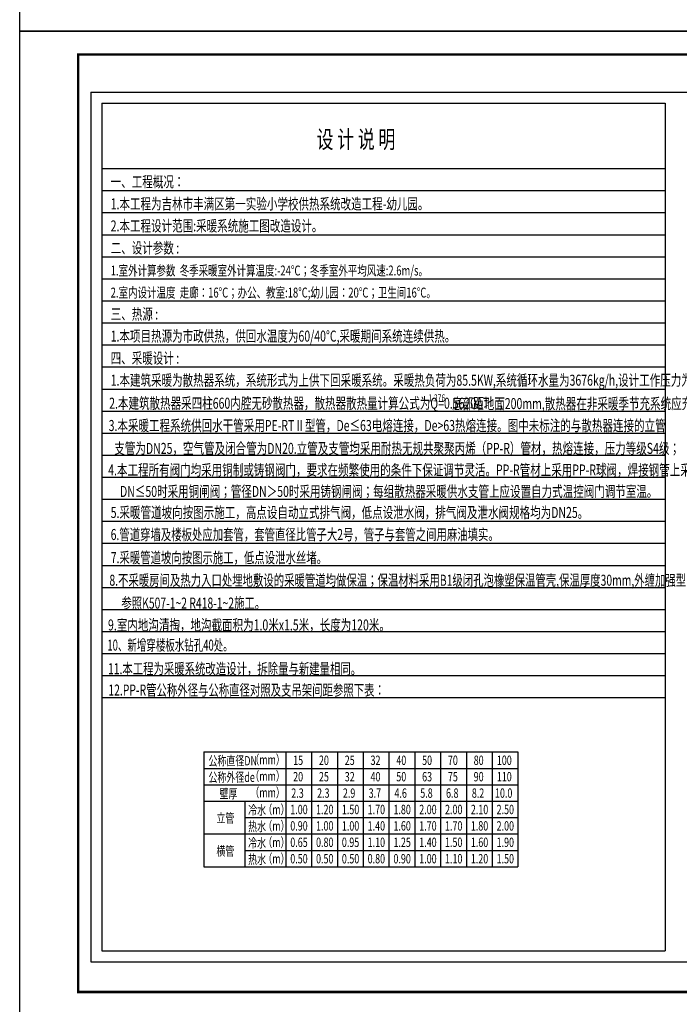
# Model space of a CAD drawing. Extents: x -35992 to 532266, y -191812 to 379292.
# Drawn here: x 29059 to 57191, y 112802 to 154810 of the extents above; entities that cross this region are included whole.
import ezdxf

# ---------------------------------------------------------------- set-up
doc = ezdxf.new("R2010")
doc.units = 0
doc.header["$LTSCALE"] = 1000
doc.header["$MEASUREMENT"] = 0
doc.linetypes.add('CONTINOUS', pattern=[0])
for name, color, linetype in [('00辅助', 250, 'Continuous'), ('HVAC-设计说明', 51, 'CONTINOUS'), ('PUB_TITLE', 4, 'Continuous'), ('TH_TITLE', 7, 'Continuous')]:
    doc.layers.add(name, color=color, linetype=linetype)
doc.styles.add('gpshz', font='txt.shx', dxfattribs={"width": 0.7, "bigfont": 'hztxt.shx'})
doc.styles.add('hz', font='simplex', dxfattribs={"width": 0.7, "bigfont": 'hztxt'})
doc.styles.add('黑体', font='simhei.ttf')

msp = doc.modelspace()

# ---------------------------------------------------------------- linework, layer by layer
at = {"color": 1, "linetype": 'CONTINOUS'}
for p, q in [((36908.8, 123568.5), (36908.8, 118668.5)), ((36908.8, 123568.5), (50308.8, 123568.5)), ((40408.8, 123568.5), (40408.8, 118668.5)), ((41508.8, 123568.5), (41508.8, 118668.5)), ((42608.8, 123568.5), (42608.8, 118668.5)), ((43708.8, 123568.5), (43708.8, 118668.5)), ((44808.8, 123568.5), (44808.8, 118668.5)), ((45908.8, 123568.5), (45908.8, 118668.5)), ((47008.8, 123568.5), (47008.8, 118668.5)), ((48108.8, 123568.5), (48108.8, 118668.5)), ((49208.8, 123568.5), (49208.8, 118668.5)), ((50308.8, 123568.5), (50308.8, 118668.5)), ((36908.8, 122868.5), (50308.8, 122868.5)), ((36908.8, 122168.5), (50308.8, 122168.5)), ((36908.8, 121468.5), (50308.8, 121468.5)), ((38658.8, 121468.5), (38658.8, 118668.5)), ((38658.8, 120768.5), (50308.8, 120768.5)), ((36908.8, 120068.5), (50308.8, 120068.5)), ((38658.8, 119368.5), (50308.8, 119368.5)), ((36908.8, 118668.5), (50308.8, 118668.5))]:
    msp.add_line(p, q, dxfattribs=at)
at = {"layer": '00辅助', "color": 2}
for p, q in [((32093.8, 151718.6), (32093.8, 114607.5)), ((32093.8, 151718.6), (81868.4, 151718.6)), ((32564.1, 151248.3), (32564.1, 115077.7)), ((32564.1, 151248.3), (56593.8, 151248.3)), ((56593.8, 151248.3), (56593.8, 115077.7)), ((32564.1, 148458.1), (56593.8, 148458.1)), ((32564.1, 147517.6), (56593.8, 147517.6)), ((32564.1, 146577.1), (56593.8, 146577.1)), ((32564.1, 145636.6), (56593.8, 145636.6)), ((32564.1, 144696.1), (56593.8, 144696.1)), ((32564.1, 143755.6), (56593.8, 143755.6)), ((32564.1, 142815.1), (56593.8, 142815.1)), ((32564.1, 141874.6), (56593.8, 141874.6)), ((32564.1, 140934.1), (56593.8, 140934.1)), ((32564.1, 139993.6), (56593.8, 139993.6)), ((32564.1, 139053.1), (56593.8, 139053.1)), ((32564.1, 138112.6), (56593.8, 138112.6)), ((32564.1, 137172.1), (56593.8, 137172.1)), ((32564.1, 136231.6), (56593.8, 136231.6)), ((32564.1, 135291.1), (56593.8, 135291.1)), ((32564.1, 134350.6), (56593.8, 134350.6)), ((32564.1, 133410.1), (56593.8, 133410.1)), ((32564.1, 132469.6), (56593.8, 132469.6)), ((32564.1, 131529.1), (56593.8, 131529.1)), ((32564.1, 130588.6), (56593.8, 130588.6)), ((32564.1, 129648.1), (56593.8, 129648.1)), ((32564.1, 129648.1), (56593.8, 129648.1)), ((32564.1, 128707.6), (56593.8, 128707.6)), ((32564.1, 127767.1), (56593.8, 127767.1)), ((32564.1, 127767.1), (56593.8, 127767.1)), ((32564.1, 126826.6), (56593.8, 126826.6)), ((32564.1, 126826.6), (56593.8, 126826.6)), ((32564.1, 125886.1), (56593.8, 125886.1)), ((32564.1, 125886.1), (56593.8, 125886.1)), ((32564.1, 115077.7), (56593.8, 115077.7)), ((32093.8, 114607.5), (81868.4, 114607.5))]:
    msp.add_line(p, q, dxfattribs=at)
at = {"layer": 'PUB_TITLE'}
msp.add_lwpolyline([(29059.5, 112327.2), (29059.5, 154327.2), (88459.5, 154327.2), (88459.5, 112327.2)], close=True, dxfattribs=at)
at = {"layer": 'PUB_TITLE', "const_width": 100}
msp.add_lwpolyline([(31559.5, 113327.2), (31559.5, 153327.2), (87459.5, 153327.2), (87459.5, 113327.2)], close=True, dxfattribs=at)
at = {"layer": 'TH_TITLE'}
msp.add_lwpolyline([(29059.5, 154327.2), (29059.5, 196327.2), (88459.5, 196327.2), (88459.5, 154327.2)], close=True, dxfattribs=at)

# ---------------------------------------------------------------- texts
at = {"color": 1, "linetype": 'CONTINOUS', "style": 'hz', "width": 0.7}
for s, p in [('（mm）', (38895.9, 123036.7)), ('公称直径DN', (37111.8, 122992.6)), ('15', (40722.2, 123013.7)), ('20', (41822.2, 123013.7)), ('25', (42922.2, 123013.7)), ('32', (44022.2, 123013.7)), ('40', (45122.2, 123013.7)), ('50', (46222.2, 123013.7)), ('70', (47322.2, 123013.7)), ('80', (48422.2, 123013.7)), ('100', (49409.1, 123013.7)), ('公称外径de', (37111.8, 122292.6)), ('（mm）', (38895.9, 122336.7)), ('20', (40722.2, 122313.7)), ('25', (41822.2, 122313.7)), ('32', (42922.2, 122313.7)), ('40', (44022.2, 122313.7)), ('50', (45122.2, 122313.7)), ('63', (46222.2, 122313.7)), ('75', (47322.2, 122313.7)), ('90', (48422.2, 122313.7)), ('110', (49409.1, 122313.7)), ('壁厚', (37582.6, 121592.6)), ('（mm）', (38895.9, 121636.7)), ('2.3', (40642.9, 121613.7)), ('2.3', (41742.9, 121613.7)), ('2.9', (42842.9, 121613.7)), ('3.7', (43942.9, 121613.7)), ('4.6', (45042.9, 121613.7)), ('5.8', (46142.9, 121613.7)), ('6.8', (47242.9, 121613.7)), ('8.2', (48342.9, 121613.7)), ('10.0', (49329.9, 121613.7)), ('立管', (37449.9, 120551.6)), ('冷水', (38802.5, 120889)), ('（m）', (39450.2, 120913.7)), ('1.00', (40599.7, 120913.7)), ('1.20', (41699.7, 120913.7)), ('1.50', (42799.7, 120913.7)), ('1.70', (43899.7, 120913.7)), ('1.80', (44999.7, 120913.7)), ('2.00', (46099.7, 120913.7)), ('2.00', (47199.7, 120913.7)), ('2.10', (48299.7, 120913.7)), ('2.50', (49399.7, 120913.7)), ('热水', (38802.5, 120189)), ('（m）', (39450.2, 120213.7)), ('0.90', (40599.7, 120213.7)), ('1.00', (41699.7, 120213.7)), ('1.00', (42799.7, 120213.7)), ('1.40', (43899.7, 120213.7)), ('1.60', (44999.7, 120213.7)), ('1.70', (46099.7, 120213.7)), ('1.70', (47199.7, 120213.7)), ('1.80', (48299.7, 120213.7)), ('2.00', (49399.7, 120213.7)), ('冷水', (38802.5, 119489)), ('（m）', (39450.2, 119513.7)), ('0.65', (40599.7, 119513.7)), ('0.80', (41699.7, 119513.7)), ('0.95', (42799.7, 119513.7)), ('1.10', (43899.7, 119513.7)), ('1.25', (44999.7, 119513.7)), ('1.40', (46099.7, 119513.7)), ('1.50', (47199.7, 119513.7)), ('1.60', (48299.7, 119513.7)), ('1.90', (49399.7, 119513.7)), ('横管', (37449.9, 119142.9)), ('热水', (38802.5, 118789)), ('（m）', (39450.2, 118813.7)), ('0.50', (40599.7, 118813.7)), ('0.50', (41699.7, 118813.7)), ('0.50', (42799.7, 118813.7)), ('0.80', (43899.7, 118813.7)), ('0.90', (44999.7, 118813.7)), ('1.00', (46099.7, 118813.7)), ('1.10', (47199.7, 118813.7)), ('1.20', (48299.7, 118813.7)), ('1.50', (49399.7, 118813.7))]:
    msp.add_text(s, height=400, dxfattribs=at).set_placement(p)
at = {"layer": 'HVAC-设计说明', "color": 2, "linetype": 'Continuous'}
for s, height, style, width, p in [('设 计 说 明', 752.4, '黑体', 0.7, (41721.4, 149327.9)), ('一、工程概况：', 470.25, '黑体', 0.7, (32940.3, 147658.7)), ('1.本工程为吉林市丰满区第一实验小学校供热系统改造工程-幼儿园。', 470.25, 'gpshz', 0.7, (32940.3, 146718.2)), ('2.本工程设计范围:采暖系统施工图改造设计。', 470.25, 'gpshz', 0.7, (32940.3, 145777.7)), ('二、设计参数 :', 470.25, '黑体', 0.7, (32940.3, 144837.2)), ('1.室外计算参数  冬季采暖室外计算温度:-24%%DC；冬季室外平均风速:2.6m/s。', 423.225, 'gpshz', 0.7, (32940.3, 143896.7)), ('2.室内设计温度  走廊：16%%DC；办公、教室:18%%DC;幼儿园：20%%DC；卫生间16%%DC。', 423.225, 'gpshz', 0.7, (32940.3, 142956.2)), ('三、热源 :', 470.25, '黑体', 0.7, (32940.3, 142015.7)), ('1.本项目热源为市政供热，供回水温度为60/40%%DC,采暖期间系统连续供热。', 470.25, 'gpshz', 0.7, (32940.3, 141075.2)), ('四、采暖设计 :', 470.25, '黑体', 0.7, (32940.3, 140134.7)), ('1.本建筑采暖为散热器系统，系统形式为上供下回采暖系统。采暖热负荷为85.5KW,系统循环水量为3676kg/h,设计工作压力为0.4MPa。', 470.25, 'gpshz', 0.7, (32940.3, 139194.2)), ('1.276', 300, 'gpshz', 0.7, (46490.1, 138525)), ('3.本采暖工程系统供回水干管采用PE-RTⅡ型管，De≤63电熔连接，De>63热熔连接。图中未标注的与散热器连接的立管', 470.25, 'gpshz', 0.7, (32852.6, 137260.8)), ('支管为DN25，空气管及闭合管为DN20.立管及支管均采用耐热无规共聚聚丙烯（PP-R）管材，热熔连接，压力等级S4级；', 470.25, 'gpshz', 0.7, (33095.1, 136284.8)), ('4.本工程所有阀门均采用铜制或铸钢阀门，要求在频繁使用的条件下保证调节灵活。PP-R管材上采用PP-R球阀，焊接钢管上采用闸阀，采暖系统管径', 470.25, 'gpshz', 0.7, (32833.6, 135364.3)), ('DN≤50时采用铜闸阀；管径DN＞50时采用铸钢闸阀；每组散热器采暖供水支管上应设置自力式温控阀门调节室温。', 470.25, 'gpshz', 0.7, (33337, 134448)), ('5.采暖管道坡向按图示施工，高点设自动立式排气阀，低点设泄水阀，排气阀及泄水阀规格均为DN25。', 470.25, 'gpshz', 0.7, (32940.3, 133551.2)), ('6.管道穿墙及楼板处应加套管，套管直径比管子大2号，管子与套管之间用麻油填实。', 470.25, 'gpshz', 0.69, (32940.3, 132610.7)), ('7.采暖管道坡向按图示施工，低点设泄水丝堵。', 470.25, 'gpshz', 0.69, (32945.1, 131624.3)), ('8.不采暖房间及热力入口处埋地敷设的采暖管道均做保温；保温材料采用B1级闭孔泡橡塑保温管壳,保温厚度30mm,外缠加强型防腐胶带防腐，', 470.25, 'gpshz', 0.69, (32886.1, 130660.3)), ('参照K507-1~2 R418-1~2施工。', 470.25, 'gpshz', 0.69, (33396.1, 129684.3)), ('10、新增穿楼板水钻孔40处。', 470.25, 'gpshz', 0.63, (32799.9, 127892.4)), ('11.本工程为采暖系统改造设计，拆除量与新建量相同。', 470.25, 'gpshz', 0.69, (32825.4, 126884.2)), ('12.PP-R管公称外径与公称直径对照及支吊架间距参照下表：', 470.25, 'gpshz', 0.69, (32842.1, 125974.3))]:
    msp.add_text(s, height=height, rotation=0.00001, dxfattribs=dict(at, style=style, width=width)).set_placement(p)
at = {"layer": 'HVAC-设计说明', "color": 1, "linetype": 'Continuous', "style": 'gpshz', "width": 0.7}
for s, p in [('2.本建筑散热器采四柱660内腔无砂散热器，散热器散热量计算公式为Q=0.5620ΔT    ，', (32876.1, 138211.8)), ('底部距地面200mm,散热器在非采暖季节充系统应充水保养。', (47503.5, 138195.7)), ('9.室内地沟清掏，地沟截面积为1.0米x1.5米，长度为120米。', (32825.4, 128750.9))]:
    msp.add_text(s, height=470.25, rotation=0.00001, dxfattribs=at).set_placement(p)

doc.saveas('drawing.dxf')
